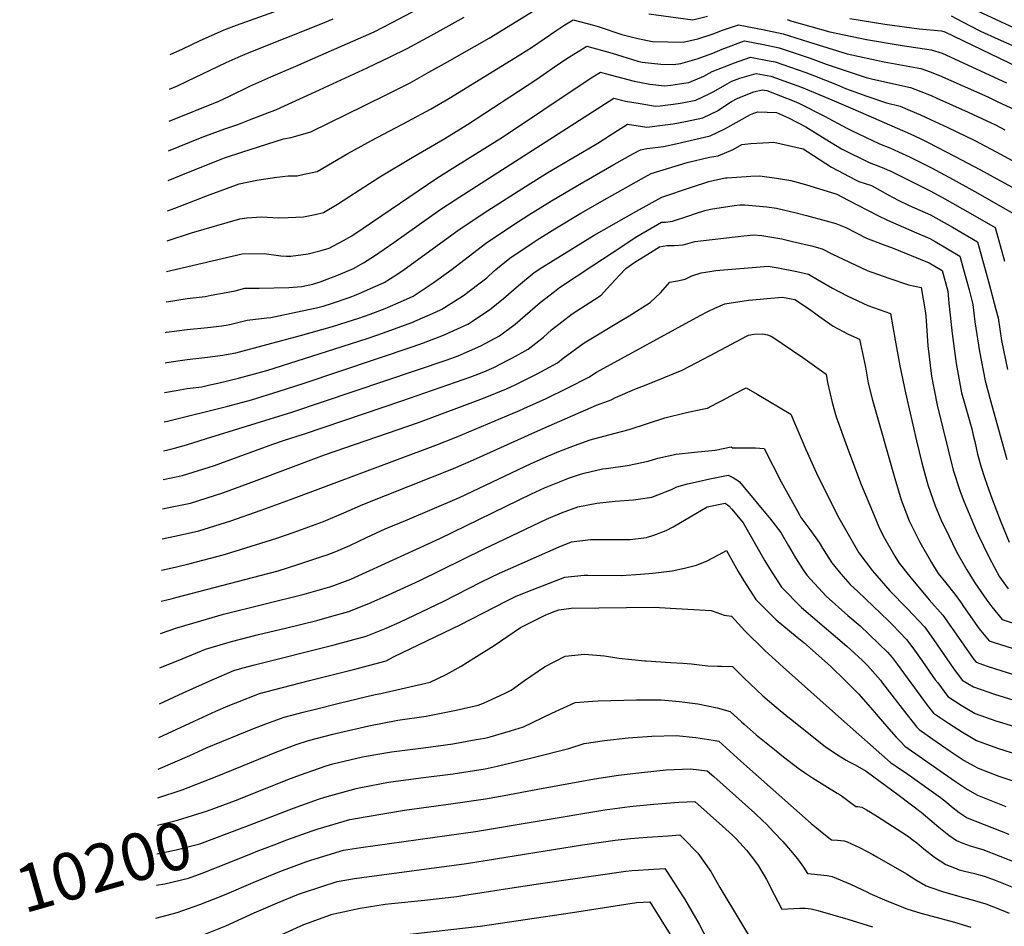
# Model space of a CAD drawing. Units: inches. Extents: x 2572610 to 2577999, y 1502418 to 1507589.
# Drawn here: x 2572610 to 2573211, y 1506392 to 1506945 of the extents above; entities that cross this region are included whole.
import ezdxf
from ezdxf.enums import TextEntityAlignment as Align

# ---------------------------------------------------------------- set-up
doc = ezdxf.new("R2010")
doc.units = ezdxf.units.IN
doc.header["$MEASUREMENT"] = 0
doc.layers.add('tile_2733_04_contour_10ft', color=95, linetype='Continuous')
doc.styles.add('Arial', font='arial.ttf')

msp = doc.modelspace()

# ---------------------------------------------------------------- linework, layer by layer
at = {"layer": 'tile_2733_04_contour_10ft'}
for points, elevation in [([(2572701.5, 1506883.39), (2572731.91, 1506895.56), (2572738.39, 1506898.69), (2572750.84, 1506904.76), (2572763.54, 1506910.59), (2572778.83, 1506917.04), (2572793.99, 1506923.63), (2572826.62, 1506937.98), (2572837.6, 1506943.65), (2572872.75, 1506962.23)], 9960), ([(2572700.9, 1506847.24), (2572714.26, 1506852.74), (2572731.14, 1506859.53), (2572735.31, 1506861.06), (2572746.38, 1506864.71), (2572771.26, 1506872.72), (2572775.94, 1506873.48), (2572778.82, 1506874.3), (2572787.9, 1506876.96), (2572820.68, 1506893.02), (2572834.62, 1506899.87), (2572848.45, 1506906.88), (2572859.97, 1506913.25), (2572871.32, 1506919.57), (2572896.63, 1506934.06), (2572932.12, 1506955.73)], 9980), ([(2572702.18, 1506924.07), (2572709.91, 1506927.58), (2572720.48, 1506932.68), (2572731.07, 1506937.37), (2572735.08, 1506939.1), (2572742.55, 1506942), (2572785.35, 1506957.33)], 9940), ([(2573184.01, 1506955.68), (2573216.81, 1506940.27)], 9950), ([(2572994.14, 1506948.9), (2573020.84, 1506945.25), (2573029.82, 1506947.47)], 9980), ([(2573178.47, 1506947.78), (2573185.39, 1506943.95), (2573190.47, 1506941.37), (2573196.34, 1506938.39), (2573207.23, 1506933.37), (2573215.41, 1506929.89)], 9960), ([(2572700.59, 1506828.73), (2572705.05, 1506830.45), (2572726.65, 1506838.67), (2572742.61, 1506844.61), (2572744.25, 1506845.17), (2572755.04, 1506847.44), (2572767.25, 1506849.3), (2572774.13, 1506850.15), (2572779.61, 1506850.17), (2572783.94, 1506851.04), (2572791.72, 1506852.67), (2572810.45, 1506863.64), (2572825.04, 1506871.7), (2572847.26, 1506883.41), (2572860.86, 1506890.71), (2572872.14, 1506897.27), (2572915.32, 1506923.86), (2572923.05, 1506928.88), (2572937.44, 1506938.58), (2572942.95, 1506942.11), (2572947.98, 1506945.16), (2572960.3, 1506942), (2572963.19, 1506941.17), (2572977.61, 1506936.39), (2572987.39, 1506933.84), (2572996.37, 1506932.02), (2573015, 1506931.63), (2573019.4, 1506932.6), (2573023.91, 1506933.7), (2573033.26, 1506936.77), (2573039.02, 1506938.96), (2573048.77, 1506942.29), (2573060.32, 1506939.99), (2573063.54, 1506939.35), (2573076.03, 1506936.81), (2573091.38, 1506931.89), (2573115.08, 1506924.49), (2573137.69, 1506919.6), (2573159.99, 1506915.53), (2573165.67, 1506913.49), (2573171.45, 1506911.38), (2573200.87, 1506898.23), (2573206.58, 1506895.55), (2573217.54, 1506890.38)], 9990), ([(2572701.2, 1506865.38), (2572720.58, 1506873.28), (2572724.01, 1506874.53), (2572735.59, 1506878.74), (2572743.43, 1506881.44), (2572750.62, 1506884.19), (2572766.94, 1506890.63), (2572793.3, 1506902.55), (2572822.29, 1506915.91), (2572836.37, 1506922.59), (2572846.62, 1506927.86), (2572861.38, 1506935.63), (2572881.39, 1506946.79)], 9970), ([(2572701.83, 1506902.97), (2572706.56, 1506905.08), (2572712.58, 1506907.8), (2572736.37, 1506919.26), (2572743.64, 1506922.46), (2572749.27, 1506924.88), (2572795.2, 1506943.25), (2572801.48, 1506945.81)], 9950), ([(2573078.52, 1506945.42), (2573081.31, 1506944.53), (2573104.43, 1506937.86), (2573126.87, 1506933.18), (2573148.51, 1506929.5), (2573166.3, 1506927), (2573173.04, 1506924.99), (2573212.21, 1506906.87)], 9980), ([(2573116.59, 1506946.09), (2573138.08, 1506942.59), (2573159.01, 1506939.81), (2573172.62, 1506938.46), (2573174.55, 1506937.9), (2573219.44, 1506916.29)], 9970), ([(2572700.29, 1506810.4), (2572715.11, 1506815.45), (2572744.56, 1506823.96), (2572748.9, 1506824.59), (2572757.89, 1506825.18), (2572768.22, 1506824.59), (2572774.18, 1506824.7), (2572783.55, 1506825.16), (2572790.56, 1506826.64), (2572795.64, 1506827.78), (2572804.24, 1506832.84), (2572811.08, 1506837.23), (2572830.13, 1506849.51), (2572849.72, 1506861.38), (2572869.65, 1506872.97), (2572883.4, 1506881.37), (2572925.11, 1506908.6), (2572938.51, 1506917.91), (2572945.69, 1506922.74), (2572956.25, 1506929.28), (2572971.71, 1506924.83), (2572987.28, 1506920.13), (2572990.05, 1506919.43), (2573001.42, 1506918.2), (2573009.13, 1506917.95), (2573013.7, 1506918.69), (2573023.47, 1506921.43), (2573033.15, 1506924.96), (2573038.81, 1506927.39), (2573042.7, 1506928.86), (2573048.62, 1506931), (2573052.39, 1506932.36), (2573063.92, 1506930.11), (2573073.54, 1506928.2), (2573092.43, 1506921.97), (2573102.27, 1506918.22), (2573126.61, 1506910.02), (2573130.77, 1506909.13), (2573153.67, 1506904.07), (2573159.97, 1506901.57), (2573166.24, 1506899.01), (2573169.82, 1506897.46), (2573188.75, 1506889), (2573205.56, 1506881.25), (2573211.2, 1506878.26)], 10000), ([(2572699.98, 1506791.86), (2572700, 1506791.87), (2572721.73, 1506796.96), (2572746.14, 1506802.49), (2572759.54, 1506802.77), (2572769.66, 1506801.32), (2572773.09, 1506801.06), (2572775.83, 1506801.09), (2572786.4, 1506802.58), (2572794.18, 1506804.55), (2572799.05, 1506806.1), (2572807.97, 1506810.6), (2572812.95, 1506813.6), (2572819.96, 1506818.12), (2572864.86, 1506848.64), (2572874.2, 1506854.64), (2572904.8, 1506873.73), (2572954.04, 1506906.69), (2572959.84, 1506910.41), (2572964.52, 1506913.4), (2572967.39, 1506912.57), (2572985.05, 1506907.78), (2572994.66, 1506905.96), (2573003.58, 1506905.01), (2573007.52, 1506905.47), (2573015.49, 1506906.57), (2573018.39, 1506907.04), (2573027.56, 1506910.88), (2573032.63, 1506913.68), (2573046.24, 1506919.12), (2573056, 1506922.42), (2573067.49, 1506920.29), (2573071.05, 1506919.6), (2573089.87, 1506913.14), (2573095.14, 1506911.13), (2573108.45, 1506905.82), (2573114.02, 1506903.47), (2573127.1, 1506898.74), (2573138.94, 1506894.54), (2573147.35, 1506892.61), (2573153.55, 1506889.93), (2573159.75, 1506887.24), (2573165.92, 1506884.51), (2573176.43, 1506879.61), (2573192.85, 1506871.57), (2573208.88, 1506863.23), (2573219.65, 1506857.26)], 10010), ([(2572699.66, 1506773.18), (2572700, 1506773.27), (2572712.5, 1506775.4), (2572723.45, 1506776.61), (2572727.19, 1506777.28), (2572736.3, 1506778.97), (2572741.73, 1506780.08), (2572747.68, 1506781.58), (2572756.35, 1506781.61), (2572774.49, 1506782.07), (2572782.49, 1506782.54), (2572789.12, 1506784.11), (2572793.64, 1506785.54), (2572804.82, 1506789.78), (2572814.01, 1506793.59), (2572820.03, 1506796.99), (2572826.75, 1506801.35), (2572838.56, 1506809.46), (2572866.56, 1506829.31), (2572875.88, 1506835.58), (2572972.79, 1506897.52), (2572979.89, 1506895.74), (2572987.56, 1506894.39), (2572998.24, 1506892.57), (2573001.1, 1506892.86), (2573012.04, 1506894.24), (2573014.46, 1506894.57), (2573022.74, 1506896.23), (2573030.42, 1506899.86), (2573033.63, 1506901.49), (2573040.46, 1506905.47), (2573044.81, 1506907.8), (2573049.66, 1506909.72), (2573059.62, 1506912.49), (2573068.53, 1506910.9), (2573087.26, 1506904.11), (2573105.72, 1506896.37), (2573118.51, 1506890.98), (2573153.39, 1506875.7), (2573159.53, 1506872.91), (2573164.49, 1506870.5), (2573180.51, 1506862.16), (2573196.42, 1506853.73), (2573206.42, 1506848.3), (2573226.77, 1506837.12)], 10020), ([(2572699.35, 1506754.56), (2572700, 1506754.71), (2572712.5, 1506756.48), (2572725, 1506757.6), (2572733.63, 1506758.68), (2572737.5, 1506759.36), (2572740.16, 1506759.9), (2572749.11, 1506762.21), (2572761.2, 1506763.56), (2572763.63, 1506763.68), (2572778.82, 1506766.91), (2572791.44, 1506769.66), (2572795.44, 1506770.61), (2572801.18, 1506772.41), (2572811.29, 1506775.96), (2572815.54, 1506777.5), (2572832.62, 1506785.01), (2572840.4, 1506789.99), (2572844.87, 1506792.99), (2572877.55, 1506816.71), (2572879.1, 1506817.89), (2572895.93, 1506829.03), (2572918.77, 1506843.68), (2572932.54, 1506852.22), (2572963.03, 1506870.06), (2572970.6, 1506874.91), (2572974.99, 1506877.75), (2572981.06, 1506881.64), (2572992.78, 1506879.84), (2573005.73, 1506881.36), (2573008.98, 1506881.79), (2573016.47, 1506883.25), (2573027.06, 1506885.51), (2573036.05, 1506889.8), (2573042.35, 1506894.1), (2573044.52, 1506895.37), (2573047.97, 1506897.22), (2573053.55, 1506899.57), (2573058.18, 1506901.36), (2573063.23, 1506902.55), (2573065.97, 1506902.06), (2573082.79, 1506895.75), (2573085.5, 1506894.49), (2573101.25, 1506886.59), (2573114.83, 1506879.17), (2573117.74, 1506877.69), (2573134.72, 1506869.68), (2573140.98, 1506867.12), (2573146.36, 1506864.74), (2573153.01, 1506861.76), (2573166.48, 1506854.96), (2573179.73, 1506847.86), (2573192.97, 1506840.47), (2573216.06, 1506827.41)], 10030), ([(2572699.05, 1506736.14), (2572700, 1506736.35), (2572712.5, 1506738.05), (2572725, 1506739.46), (2572734.3, 1506740.76), (2572737.5, 1506741.33), (2572742.23, 1506742.28), (2572781.63, 1506752.86), (2572801.26, 1506758.2), (2572814, 1506762.25), (2572817.19, 1506763.37), (2572824.08, 1506765.86), (2572833.37, 1506769.28), (2572844.42, 1506774.16), (2572850.33, 1506776.84), (2572862.48, 1506784.87), (2572865.43, 1506786.97), (2572874.08, 1506793.16), (2572894.45, 1506808.78), (2572911.14, 1506820.01), (2572920.88, 1506826.34), (2572934.64, 1506834.97), (2572950.58, 1506844.28), (2572972.65, 1506856.94), (2572984.69, 1506863.69), (2572989.03, 1506866), (2572992.8, 1506866.79), (2572999.79, 1506867.56), (2573003.09, 1506868.06), (2573010.46, 1506869.61), (2573031.52, 1506874.43), (2573040.46, 1506878.85), (2573049.22, 1506883.69), (2573056.12, 1506887.46), (2573058.09, 1506888.29), (2573060.5, 1506889.22), (2573071.87, 1506888.67), (2573079.28, 1506885.54), (2573089.84, 1506879.9), (2573095.65, 1506876.42), (2573101.72, 1506872.63), (2573111.64, 1506866.63), (2573128.4, 1506858.22), (2573135.3, 1506855.63), (2573141.59, 1506853.05), (2573166.15, 1506840.69), (2573174.54, 1506836.13), (2573189.97, 1506827.44), (2573205.28, 1506818.67), (2573211.06, 1506798.11)], 10040), ([(2572698.74, 1506717.98), (2572700, 1506718.24), (2572705.78, 1506719.28), (2572712.5, 1506720.4), (2572721.46, 1506721.51), (2572726.43, 1506722.67), (2572731.17, 1506723.77), (2572743.93, 1506726.78), (2572758.07, 1506730.58), (2572761.08, 1506731.49), (2572806.97, 1506745.99), (2572822.93, 1506751.12), (2572832.22, 1506754.43), (2572849.54, 1506760.69), (2572863.94, 1506766.94), (2572867.8, 1506768.78), (2572878.79, 1506775.71), (2572881.03, 1506777.2), (2572890.46, 1506784.21), (2572895.2, 1506788.01), (2572899.83, 1506792.12), (2572909.32, 1506799.96), (2572922.97, 1506809.14), (2572926.05, 1506811.17), (2572936.72, 1506817.86), (2572952.65, 1506827.28), (2572968.61, 1506836.42), (2572989.7, 1506848.25), (2572995.54, 1506851.52), (2573017.48, 1506858.22), (2573031.01, 1506861.52), (2573036.37, 1506862.38), (2573045.57, 1506866.15), (2573050.8, 1506869.27), (2573056.3, 1506869.74), (2573067.27, 1506870.53), (2573070.39, 1506870.7), (2573088.3, 1506866.53), (2573091.06, 1506864.84), (2573105.44, 1506855.37), (2573120.22, 1506847.71), (2573122.08, 1506846.76), (2573129.89, 1506844.13), (2573140.09, 1506838.49), (2573146.17, 1506835.31), (2573152.95, 1506832.1), (2573165.81, 1506826.42), (2573179.32, 1506818.81), (2573194.5, 1506809.92), (2573195.52, 1506806.31), (2573201.49, 1506784.83), (2573205.79, 1506768.59), (2573207.12, 1506763.54), (2573209.22, 1506749.81), (2573212.9, 1506732.12)], 10050), ([(2572698.44, 1506700.06), (2572700.44, 1506700.49), (2572737.24, 1506709.74), (2572751.78, 1506713.63), (2572768.67, 1506718.78), (2572783.31, 1506723.48), (2572850.32, 1506746.08), (2572856.58, 1506748.2), (2572868.94, 1506752.87), (2572883.74, 1506759.76), (2572885.41, 1506760.66), (2572892.32, 1506765.28), (2572896.93, 1506768.39), (2572905.45, 1506775.31), (2572914.68, 1506783.31), (2572924.22, 1506791.12), (2572928.82, 1506794.15), (2572960.72, 1506813.84), (2572980.47, 1506825.15), (2572986.64, 1506828.58), (2573002.05, 1506837.04), (2573020.11, 1506843.21), (2573030.66, 1506846.59), (2573036.05, 1506847.85), (2573040.88, 1506848.86), (2573041.83, 1506848.97), (2573056.26, 1506849.83), (2573061.79, 1506850.09), (2573071.88, 1506848.74), (2573080.71, 1506847.21), (2573089.54, 1506844.9), (2573108.76, 1506838.95), (2573115.76, 1506835.29), (2573133.81, 1506825.89), (2573139.73, 1506823.11), (2573152.6, 1506817.36), (2573155.94, 1506816.03), (2573165.48, 1506811.98), (2573168.69, 1506810.17), (2573183.73, 1506801.17), (2573185.99, 1506793.03), (2573189.38, 1506780.52), (2573191.72, 1506771.67), (2573192.94, 1506761.06), (2573195.7, 1506742.92), (2573199.26, 1506725.18), (2573202.73, 1506712.24), (2573212.36, 1506677.11)], 10060), ([(2572698.15, 1506682.52), (2572699.82, 1506682.88), (2572704.77, 1506683.96), (2572712.19, 1506686.17), (2572724.41, 1506689.85), (2572776.27, 1506706.05), (2572871.18, 1506738), (2572877.87, 1506740.37), (2572891.71, 1506746.41), (2572903.05, 1506752.52), (2572912.57, 1506759.66), (2572915.62, 1506762.25), (2572927.87, 1506772.96), (2572936.47, 1506779.53), (2572939.69, 1506781.95), (2572960.63, 1506795.86), (2572971.65, 1506803.17), (2572986.79, 1506813.12), (2573001.82, 1506821.77), (2573004.16, 1506821.96), (2573008.56, 1506822.56), (2573018.41, 1506825.75), (2573022.52, 1506827.17), (2573028.26, 1506828.94), (2573031.66, 1506829.89), (2573046.16, 1506832.02), (2573049.53, 1506832.4), (2573052.57, 1506832.5), (2573066.09, 1506831.31), (2573072.01, 1506830.42), (2573083.85, 1506827.63), (2573090.17, 1506825.99), (2573102.19, 1506822.7), (2573108.04, 1506821.01), (2573114.23, 1506818.52), (2573120.54, 1506815.32), (2573126.85, 1506812.06), (2573138.05, 1506807.79), (2573142.12, 1506806.46), (2573165.13, 1506797.14), (2573172.95, 1506792.43), (2573176.38, 1506779.78), (2573176.97, 1506772.48), (2573179.16, 1506754.05), (2573181.53, 1506735.7), (2573184.86, 1506717.84), (2573186.69, 1506711.41), (2573191.09, 1506695.8), (2573191.97, 1506692.04), (2573192.82, 1506688.08), (2573194.62, 1506680.35), (2573196.77, 1506672.56), (2573198.87, 1506666.14), (2573200.21, 1506662.2), (2573203.5, 1506653), (2573208.77, 1506639.06), (2573213.79, 1506626.65)], 10070), ([(2572697.86, 1506664.89), (2572709.67, 1506667.38), (2572729.26, 1506673.48), (2572733.15, 1506674.92), (2572764.68, 1506686.58), (2572771.33, 1506688.75), (2572784.15, 1506692.85), (2572843.39, 1506712.93), (2572885.58, 1506727.46), (2572893.43, 1506730.69), (2572899.52, 1506733.32), (2572908.13, 1506737.68), (2572910.94, 1506739.2), (2572920.52, 1506744.47), (2572929.93, 1506751.66), (2572934.81, 1506756.16), (2572947.38, 1506766.07), (2572960.88, 1506774.69), (2572965.07, 1506777.38), (2572968.49, 1506781.19), (2572976.4, 1506789.66), (2572980.14, 1506793.64), (2572985.49, 1506797.55), (2572993.38, 1506802.37), (2573000.56, 1506806.75), (2573005.09, 1506807.6), (2573009.54, 1506807.58), (2573015.07, 1506808.08), (2573022.05, 1506810.13), (2573051.95, 1506813.57), (2573057.99, 1506814.19), (2573063.04, 1506813.75), (2573075.2, 1506811.7), (2573081.66, 1506810.17), (2573093.27, 1506807.35), (2573099.74, 1506805.58), (2573105.61, 1506802.57), (2573127.27, 1506792.45), (2573140.49, 1506787.64), (2573152.43, 1506783.71), (2573160.18, 1506781.94), (2573162.66, 1506767.83), (2573162.94, 1506764.68), (2573164.34, 1506746.5), (2573166.49, 1506728.03), (2573169.92, 1506710.23), (2573176.7, 1506682.97), (2573179.78, 1506670.7), (2573184.01, 1506657.72), (2573186.26, 1506651.82), (2573189.38, 1506644.1), (2573193.76, 1506633.81), (2573195.2, 1506630.72), (2573201.4, 1506617.86), (2573204.81, 1506611.39), (2573207.95, 1506605.69), (2573210.5, 1506601.97), (2573213.18, 1506598.34)], 10080), ([(2572697.56, 1506647.09), (2572701.33, 1506647.82), (2572714.64, 1506650.6), (2572734.19, 1506656.82), (2572753.5, 1506663.84), (2572796.25, 1506680), (2572853.6, 1506699.61), (2572893.29, 1506714.54), (2572907.34, 1506720.23), (2572912.96, 1506722.95), (2572925.99, 1506729.44), (2572938.48, 1506736.18), (2572941.94, 1506738.89), (2572954.75, 1506748.24), (2572977.7, 1506762.1), (2572982.03, 1506764.8), (2572994.81, 1506772.8), (2573001.26, 1506778.82), (2573006.9, 1506785.25), (2573011.62, 1506786.15), (2573016.19, 1506787.2), (2573020.41, 1506789.19), (2573026, 1506791.06), (2573031.25, 1506791.84), (2573034.94, 1506792.36), (2573066.88, 1506795.05), (2573072.97, 1506794), (2573084.41, 1506791.87), (2573091.45, 1506790.16), (2573096.99, 1506786.84), (2573106.07, 1506781.54), (2573115.12, 1506776.95), (2573127.73, 1506771.1), (2573141.42, 1506766.22), (2573144.37, 1506749.98), (2573147.23, 1506734.17), (2573150.71, 1506717.86), (2573157.35, 1506688.6), (2573160.66, 1506675.11), (2573164.26, 1506661.77), (2573168.66, 1506648.9), (2573172.86, 1506639.23), (2573174.59, 1506635.59), (2573181.83, 1506620.83), (2573188.04, 1506609.89), (2573192.9, 1506601.9), (2573200.24, 1506591.36), (2573203.32, 1506587.33), (2573209.64, 1506579.52), (2573230.65, 1506572.69)], 10090), ([(2572697.26, 1506628.84), (2572706.03, 1506630.57), (2572719.67, 1506633.61), (2572739.23, 1506639.76), (2572757.69, 1506646.2), (2572775.63, 1506652.71), (2572864.19, 1506685.79), (2572876.55, 1506690.84), (2572915.25, 1506706.97), (2572917.91, 1506708.17), (2572931.42, 1506714.44), (2572944.77, 1506720.78), (2572957.59, 1506727.37), (2572962.1, 1506730.44), (2573025.42, 1506764.96), (2573030, 1506767.31), (2573034.4, 1506769.46), (2573040.43, 1506772.03), (2573044.3, 1506772.7), (2573048.41, 1506773.36), (2573054.78, 1506774.21), (2573061.94, 1506774.91), (2573066.02, 1506775.31), (2573075.66, 1506776.15), (2573083.15, 1506774.73), (2573092.14, 1506768.78), (2573097.47, 1506764.66), (2573106.56, 1506758.4), (2573115.62, 1506753.57), (2573122.65, 1506750.49), (2573126.17, 1506733.47), (2573127.88, 1506723.71), (2573130.55, 1506713.23), (2573144.06, 1506665.56), (2573147.95, 1506652.64), (2573152.88, 1506639.83), (2573159.46, 1506626.64), (2573166.54, 1506614.25), (2573170.57, 1506607.69), (2573175.15, 1506602.03), (2573180.68, 1506594.96), (2573184.61, 1506589.75), (2573186.06, 1506587.47), (2573195.54, 1506573.8), (2573201.68, 1506566.51), (2573204.77, 1506565.48), (2573215.62, 1506562.04)], 10100), ([(2572696.94, 1506609.73), (2572705.21, 1506611.49), (2572714.37, 1506613.76), (2572734.5, 1506619.03), (2572741.77, 1506621.16), (2572767.2, 1506629.17), (2572777.79, 1506632.84), (2572795.73, 1506639.33), (2572808.06, 1506644.68), (2572819.67, 1506649.74), (2572875.02, 1506671.65), (2572887.23, 1506676.9), (2572924.6, 1506693.86), (2572933.27, 1506697.69), (2572962.17, 1506710.18), (2572971.1, 1506713.54), (2572973.85, 1506714.97), (2572985.52, 1506720.12), (2572992.47, 1506722.77), (2573014.41, 1506731.68), (2573031.57, 1506740.48), (2573054.05, 1506752.63), (2573054.86, 1506753), (2573058.26, 1506753.66), (2573063.59, 1506753.84), (2573066.49, 1506753.18), (2573069.2, 1506752.23), (2573087.95, 1506739.37), (2573102.15, 1506729.26), (2573103.07, 1506724.05), (2573105.95, 1506711.97), (2573108.34, 1506703.09), (2573115.9, 1506682.46), (2573123.55, 1506661.84), (2573131.42, 1506642.9), (2573134.45, 1506636.03), (2573136.97, 1506630.69), (2573144.18, 1506618.11), (2573146.76, 1506613.87), (2573153.15, 1506605.91), (2573165.15, 1506591.63), (2573173.39, 1506582.26), (2573178.69, 1506574.65), (2573192.36, 1506555.13), (2573193.73, 1506553.5), (2573200.5, 1506551.17), (2573209.29, 1506548.27), (2573220.66, 1506544.77)], 10110), ([(2572696.62, 1506590.72), (2572702.8, 1506592.28), (2572705.58, 1506592.93), (2572762.49, 1506607.85), (2572768.04, 1506609.31), (2572779.94, 1506613.09), (2572795.31, 1506618.17), (2572797.94, 1506619.04), (2572803.16, 1506621.12), (2572811.79, 1506624.72), (2572821.82, 1506629.56), (2572833.24, 1506634.83), (2572846.72, 1506640.32), (2572878.54, 1506654.03), (2572922.35, 1506674.71), (2572932.82, 1506679.39), (2572939.25, 1506682), (2572948.79, 1506685.65), (2572958.31, 1506689.2), (2572969.73, 1506692.28), (2572982.03, 1506695.49), (2572993.27, 1506699.18), (2573003.88, 1506702.57), (2573017.1, 1506705.81), (2573026.53, 1506707.89), (2573029.88, 1506708.41), (2573035.62, 1506711.43), (2573039.61, 1506713.54), (2573045.97, 1506716.94), (2573053.51, 1506720.86), (2573060.12, 1506716.99), (2573080.65, 1506704.86), (2573089.75, 1506683.32), (2573096.35, 1506668.9), (2573099.54, 1506662.03), (2573109.99, 1506641.5), (2573121.33, 1506621.7), (2573122.19, 1506620.24), (2573130.42, 1506609.31), (2573141.17, 1506597.1), (2573151.74, 1506586.37), (2573162.34, 1506574.86), (2573167.77, 1506567.35), (2573179.92, 1506549.75), (2573185.22, 1506542.59), (2573192.09, 1506538.46), (2573204.85, 1506533.96), (2573216.69, 1506530.4)], 10120), ([(2572696.29, 1506571.07), (2572706.25, 1506574.6), (2572720.76, 1506578.76), (2572734.71, 1506582.76), (2572783.88, 1506595.07), (2572799.48, 1506599.51), (2572800.23, 1506599.73), (2572801.93, 1506600.35), (2572812.4, 1506604.25), (2572823.97, 1506609.36), (2572866.55, 1506628.88), (2572922.56, 1506656.15), (2572930.51, 1506659.86), (2572942.7, 1506664.81), (2572945.12, 1506665.7), (2572952.35, 1506668.12), (2572954.57, 1506668.83), (2572965.86, 1506671.36), (2572967.99, 1506671.64), (2572981.08, 1506673.54), (2572993.7, 1506676.22), (2572999.48, 1506677.87), (2573010.77, 1506680.32), (2573021.87, 1506681.71), (2573032.52, 1506682.61), (2573034.62, 1506682.87), (2573044.25, 1506684.84), (2573045.03, 1506684.26), (2573048.26, 1506684.31), (2573054.92, 1506684.28), (2573059.24, 1506684.22), (2573064.48, 1506683.85), (2573074.78, 1506663.45), (2573085.69, 1506643.85), (2573086.87, 1506641.79), (2573092.29, 1506634.54), (2573097.98, 1506626.52), (2573100.07, 1506623.01), (2573102.43, 1506619.12), (2573105.72, 1506614.06), (2573111.19, 1506607.37), (2573116.78, 1506601), (2573121.52, 1506596.66), (2573140.23, 1506578.67), (2573142.6, 1506576.38), (2573151.14, 1506567.37), (2573155, 1506562.31), (2573159.26, 1506556.54), (2573168.79, 1506542.86), (2573170.28, 1506540.86), (2573176.49, 1506532.53), (2573184.49, 1506527.42), (2573193.02, 1506522.33), (2573205.77, 1506517.85), (2573238.12, 1506508.06)], 10130), ([(2572695.94, 1506550.06), (2572709.41, 1506555.66), (2572723.76, 1506561.41), (2572739.62, 1506566.16), (2572755.97, 1506570.39), (2572772.43, 1506574.25), (2572791.62, 1506578.97), (2572800.7, 1506581.54), (2572811.03, 1506584.46), (2572820.77, 1506588.24), (2572823.39, 1506589.29), (2572835.39, 1506594.63), (2572854.4, 1506603.4), (2572893.72, 1506622.62), (2572931.66, 1506640.75), (2572940.9, 1506644.53), (2572950.78, 1506648.24), (2572962.33, 1506650.55), (2572973.55, 1506651.81), (2572984.7, 1506652.6), (2572995.96, 1506654.13), (2573007.93, 1506658.9), (2573011.07, 1506660.54), (2573017.6, 1506662.23), (2573024.27, 1506663.83), (2573031.26, 1506665.34), (2573042.44, 1506667.67), (2573045.77, 1506665.89), (2573047.8, 1506664.79), (2573049.46, 1506663.46), (2573068.19, 1506640.79), (2573074.54, 1506632.6), (2573079.29, 1506624.4), (2573083.53, 1506617.26), (2573087.84, 1506610.5), (2573090.36, 1506606.69), (2573102.26, 1506593.83), (2573115.52, 1506582.03), (2573122.97, 1506575.64), (2573128.34, 1506570.72), (2573134.66, 1506564.62), (2573139.64, 1506559.68), (2573142.56, 1506556.34), (2573145.48, 1506552.44), (2573159.89, 1506532.61), (2573163.9, 1506527.43), (2573167.76, 1506522.48), (2573176.89, 1506516.4), (2573185.44, 1506510.79), (2573189.95, 1506508.14), (2573193.96, 1506505.78), (2573206.73, 1506501.15), (2573219.46, 1506497.09)], 10140), ([(2572695.58, 1506528.22), (2572710.12, 1506534.96), (2572727.74, 1506542.72), (2572740.97, 1506548.45), (2572744.54, 1506549.53), (2572752.87, 1506551.74), (2572802.08, 1506564.17), (2572821.66, 1506569.42), (2572833.97, 1506574.33), (2572842.28, 1506577.98), (2572869.09, 1506590.84), (2572891.95, 1506602.52), (2572903.09, 1506607.86), (2572939.39, 1506623.81), (2572946.84, 1506626.84), (2572958.57, 1506628.33), (2572960.86, 1506628.4), (2572970.02, 1506628.32), (2572980.46, 1506628.33), (2572982.72, 1506628.44), (2572992.73, 1506629.56), (2572997.18, 1506630.99), (2573004.65, 1506633.89), (2573008.92, 1506636.14), (2573016.89, 1506640.71), (2573019.3, 1506642.2), (2573029.65, 1506648.28), (2573040.63, 1506650.51), (2573042.96, 1506648.93), (2573044.79, 1506646.86), (2573051.52, 1506638.57), (2573064.8, 1506615.4), (2573067.69, 1506610.63), (2573071.31, 1506604.96), (2573074.99, 1506599.32), (2573087.29, 1506586.85), (2573114.86, 1506563.35), (2573124.42, 1506554.65), (2573127.53, 1506551.58), (2573135.31, 1506542.68), (2573136.66, 1506540.84), (2573151.34, 1506521.62), (2573157.58, 1506513.99), (2573159.03, 1506512.42), (2573167.37, 1506506.57), (2573177.87, 1506499.23), (2573186.42, 1506493.68), (2573191.97, 1506490.53), (2573194.92, 1506488.93), (2573207.45, 1506484.07), (2573222.96, 1506478.87)], 10150), ([(2572695.23, 1506507.59), (2572716.81, 1506517.64), (2572730.04, 1506523.77), (2572737.53, 1506526.89), (2572742.24, 1506528.83), (2572756.64, 1506534.46), (2572765.19, 1506536.66), (2572787.18, 1506542.3), (2572809.17, 1506547.92), (2572813.95, 1506549.1), (2572833.94, 1506554.29), (2572838.72, 1506557.08), (2572878.94, 1506576.31), (2572907.05, 1506590.85), (2572913.24, 1506593.8), (2572922.99, 1506597.72), (2572942.91, 1506605.46), (2572954.59, 1506606.71), (2572956.98, 1506606.68), (2572977.45, 1506606.48), (2572989.03, 1506607.19), (2572996.49, 1506607.83), (2573008.28, 1506609.25), (2573015.9, 1506610.86), (2573023.08, 1506612.8), (2573029.71, 1506615.26), (2573039.59, 1506620.61), (2573041.38, 1506621.75), (2573048.66, 1506608.9), (2573052.06, 1506603.13), (2573055.62, 1506597.43), (2573059.27, 1506591.77), (2573071.68, 1506579.36), (2573084.52, 1506568.86), (2573088.65, 1506565.46), (2573104.81, 1506551.09), (2573113.97, 1506542.21), (2573121.93, 1506534.35), (2573130.69, 1506524.39), (2573132.68, 1506521.83), (2573140.38, 1506512.86), (2573144.96, 1506507.85), (2573147.7, 1506504.95), (2573150.29, 1506502.36), (2573180.52, 1506481.16), (2573188.5, 1506475.92), (2573194.61, 1506472.49), (2573202.73, 1506469.15), (2573211.89, 1506465.48)], 10160), ([(2572694.91, 1506488.32), (2572714.19, 1506496.71), (2572724.78, 1506501.45), (2572752.61, 1506512.87), (2572760.6, 1506515.96), (2572771.59, 1506520.12), (2572783.29, 1506523.09), (2572790.75, 1506524.95), (2572805.23, 1506528.52), (2572827.15, 1506533.83), (2572830.68, 1506534.54), (2572860.73, 1506541.42), (2572870.56, 1506546.14), (2572879.63, 1506551.22), (2572887.37, 1506555.98), (2572899.66, 1506563.82), (2572911.87, 1506572.03), (2572915.75, 1506574.62), (2572930.91, 1506582.32), (2572935.29, 1506583.98), (2572939.22, 1506585.4), (2572946.8, 1506586.49), (2572997.32, 1506587.15), (2573007.27, 1506586.56), (2573032.12, 1506585.01), (2573035.57, 1506583.81), (2573040.13, 1506582.13), (2573044.56, 1506581.64), (2573052.59, 1506572.66), (2573064.81, 1506560.63), (2573075.93, 1506550.58), (2573111.52, 1506518.78), (2573141.56, 1506492.31), (2573145.16, 1506489.89), (2573152.11, 1506485.27), (2573167.66, 1506474.16), (2573171.87, 1506471.11), (2573175.68, 1506468.12), (2573178.75, 1506465.63), (2573183.42, 1506461.98), (2573188.27, 1506458.73), (2573213.64, 1506448.75)], 10170), ([(2572694.62, 1506470.8), (2572709.53, 1506475.75), (2572729.77, 1506483.67), (2572767.2, 1506498.87), (2572779.01, 1506503.28), (2572786.46, 1506505.86), (2572801.39, 1506509.57), (2572805.72, 1506510.6), (2572823.27, 1506514.72), (2572841.1, 1506518.16), (2572858.33, 1506520.73), (2572876.6, 1506524.25), (2572890.01, 1506527.36), (2572893.28, 1506528.66), (2572898.57, 1506531.09), (2572906, 1506534.53), (2572910.22, 1506536.52), (2572918.3, 1506542.3), (2572930.46, 1506550.73), (2572943.03, 1506557.26), (2572954.79, 1506558.4), (2572966.99, 1506557.52), (2572975.76, 1506555.99), (2572991.68, 1506554.37), (2572992.56, 1506554.3), (2573007.23, 1506553.43), (2573014.88, 1506553.05), (2573020.01, 1506552.62), (2573025.09, 1506551.85), (2573030.03, 1506551.27), (2573035.98, 1506551.08), (2573038.39, 1506551.05), (2573045.04, 1506550.91), (2573051.96, 1506544.01), (2573063.56, 1506532.95), (2573071.69, 1506526.08), (2573078.8, 1506520.31), (2573080.41, 1506519.02), (2573101.67, 1506502.18), (2573108.58, 1506497.56), (2573114.48, 1506493.83), (2573116.24, 1506492.8), (2573119.93, 1506490.86), (2573126.55, 1506487.15), (2573146.78, 1506472.29), (2573160.21, 1506462.15), (2573165.55, 1506457.55), (2573170.92, 1506452.9), (2573176.99, 1506448.05), (2573181.83, 1506444.76), (2573185.61, 1506443.18), (2573190.05, 1506441.56), (2573195.63, 1506440.01), (2573197.76, 1506439.35), (2573228.91, 1506427.2)], 10180), ([(2572743.61, 1506469.92), (2572744.11, 1506470.11), (2572774.01, 1506482.08), (2572781.71, 1506484.96), (2572797.33, 1506490.28), (2572801.44, 1506491.49), (2572819.43, 1506495.79), (2572821.74, 1506496.2), (2572837.2, 1506498.93), (2572856.72, 1506501.23), (2572874.51, 1506503.73), (2572888.77, 1506506.33), (2572894.13, 1506507.31), (2572897.29, 1506508.06), (2572909.64, 1506511.71), (2572917.63, 1506514.09), (2572934.95, 1506522.44), (2572949.15, 1506529.01), (2572959.85, 1506529.72), (2572963.22, 1506529.91), (2572986.65, 1506530.53), (2573001.69, 1506530.5), (2573012.75, 1506529.55), (2573024.04, 1506528.08), (2573035.74, 1506525.62), (2573043.64, 1506523.4), (2573050.55, 1506517.27), (2573052.28, 1506515.72), (2573059.65, 1506509.31), (2573071.71, 1506499.52), (2573076.22, 1506495.92), (2573082.32, 1506491.09), (2573085.68, 1506488.56), (2573088.99, 1506486.33), (2573093.94, 1506483.04), (2573108.96, 1506473.73), (2573110.7, 1506472.6), (2573112.99, 1506471.05), (2573115.44, 1506469.26), (2573117.85, 1506467.41), (2573120.28, 1506465.58), (2573121.54, 1506465.59), (2573123.96, 1506465.14), (2573126.74, 1506463.61), (2573129.36, 1506462.14), (2573133.49, 1506459.5), (2573151.92, 1506447.63), (2573155.38, 1506445.11), (2573157.58, 1506443.43), (2573161.84, 1506439.79), (2573168.39, 1506434.56), (2573175.14, 1506430.26), (2573180.51, 1506428.09), (2573183.33, 1506426.97), (2573186.59, 1506426.13), (2573192.63, 1506424.65), (2573198.69, 1506423.12), (2573205.36, 1506420.57), (2573215.48, 1506416.51)], 10190), ([(2572748.3, 1506453.39), (2572769.44, 1506461.57), (2572777.31, 1506464.48), (2572792.68, 1506470.01), (2572796.5, 1506471.15), (2572815.54, 1506476.62), (2572818.51, 1506477.2), (2572835.4, 1506480.4), (2572855.03, 1506483.08), (2572874.66, 1506485.54), (2572894.29, 1506488.55), (2572901.69, 1506490.15), (2572923.6, 1506495.42), (2572945.2, 1506500.85), (2572954.56, 1506504.02), (2572967.09, 1506505.74), (2572981.44, 1506507.35), (2572995.99, 1506508.48), (2573010.83, 1506508.93), (2573022.66, 1506507.71), (2573033.35, 1506506.1), (2573036.69, 1506505.37), (2573050.22, 1506493.29), (2573053.95, 1506489.96), (2573093.03, 1506455.22), (2573098.62, 1506450.62), (2573103.86, 1506446.41), (2573105.57, 1506445.17), (2573109.08, 1506444.96), (2573113.17, 1506444.56), (2573115.03, 1506444.09), (2573122.96, 1506440.36), (2573130.62, 1506436.27), (2573133.2, 1506434.85), (2573151.28, 1506424.55), (2573156.95, 1506420.93), (2573163.32, 1506417.24), (2573166.16, 1506416.21), (2573173.22, 1506413.71), (2573183.68, 1506410.75), (2573192.75, 1506408.25), (2573199.65, 1506406.23), (2573208.99, 1506402.58), (2573213.88, 1506400.44)], 10200), ([(2572752.83, 1506437.36), (2572754.56, 1506438.07), (2572765.52, 1506442.26), (2572773.28, 1506445.14), (2572788.78, 1506450.78), (2572792.38, 1506451.88), (2572811.68, 1506457.58), (2572822.32, 1506459.54), (2572845.09, 1506463.29), (2572874.81, 1506467.39), (2572894.44, 1506470.18), (2572905.91, 1506472.33), (2572926.32, 1506476.22), (2572960.9, 1506482.34), (2572975.53, 1506484.73), (2572991.47, 1506486.56), (2573004.73, 1506487.86), (2573019.46, 1506488.57), (2573029.74, 1506487.34), (2573033.67, 1506483.88), (2573039.47, 1506478.75), (2573058.82, 1506461.58), (2573063.71, 1506456.91), (2573065.83, 1506454.83), (2573070.17, 1506450.17), (2573075.72, 1506444.2), (2573080.39, 1506438.79), (2573084.68, 1506433.68), (2573088.37, 1506428.48), (2573090.86, 1506424.75), (2573093.04, 1506424.54), (2573102.76, 1506423.41), (2573106, 1506422.81), (2573117.18, 1506418.15), (2573126.96, 1506413.53), (2573128.83, 1506412.6), (2573139.21, 1506408.04), (2573148.91, 1506404.07), (2573149.76, 1506403.77), (2573151.53, 1506403.2), (2573159.97, 1506400.53), (2573166.83, 1506398.66), (2573180.51, 1506395.01), (2573190.46, 1506391.98)], 10210), ([(2572693.41, 1506397.49), (2572706.49, 1506400.94), (2572720.15, 1506405.83), (2572733.2, 1506410.89), (2572736.67, 1506412.36), (2572752.73, 1506419.26), (2572769.12, 1506425.89), (2572784.93, 1506431.81), (2572788.03, 1506432.79), (2572807.88, 1506438.84), (2572818.47, 1506440.57), (2572888.44, 1506450.36), (2572967.32, 1506463.59), (2572982.56, 1506465.65), (2572997.02, 1506467.07), (2573012.33, 1506468.14), (2573022.07, 1506468.54), (2573039.11, 1506453.47), (2573045.07, 1506448), (2573047.5, 1506445.67), (2573053.7, 1506439.02), (2573057.95, 1506433.39), (2573060.76, 1506429.58), (2573064.52, 1506423.38), (2573065.81, 1506421.05), (2573070.47, 1506411.98), (2573075.22, 1506403.04), (2573086.2, 1506403.57), (2573089.38, 1506403.62), (2573093.06, 1506403.1), (2573097.21, 1506402.08), (2573115.38, 1506396.91), (2573130.49, 1506392.24)], 10220), ([(2572694.34, 1506454.08), (2572706.62, 1506457.27), (2572724.93, 1506462.86), (2572743.61, 1506469.92)], 10190), ([(2572694.05, 1506436.78), (2572705.76, 1506439.15), (2572720.21, 1506442.75), (2572746.09, 1506452.54), (2572748.3, 1506453.39)], 10200), ([(2572719.82, 1506386.19), (2572736.02, 1506392.76), (2572753.32, 1506400.72), (2572767.64, 1506406.79), (2572780.49, 1506412.05), (2572784.14, 1506413.32), (2572804, 1506419.75), (2572814.62, 1506421.62), (2572819.1, 1506422.26), (2572882.89, 1506430.74), (2572935.87, 1506439.4), (2572953.63, 1506442.17), (2572973.65, 1506445.07), (2572982.89, 1506446.1), (2572992.98, 1506446.94), (2573005.83, 1506447.75), (2573012.97, 1506448.19), (2573015.09, 1506446.15), (2573024.02, 1506437.19), (2573031.82, 1506425.97), (2573037.45, 1506416.14), (2573038.64, 1506414.06), (2573058.86, 1506380.31)], 10230), ([(2572693.74, 1506417.58), (2572698.97, 1506418.49), (2572713.36, 1506421.88), (2572721.59, 1506424.97), (2572740.19, 1506432.17), (2572752.83, 1506437.36)], 10210), ([(2572768.12, 1506386.49), (2572783.68, 1506393.58), (2572799.88, 1506399.5), (2572800.3, 1506399.61), (2572802.03, 1506400.02), (2572817.97, 1506403.62), (2572833.31, 1506405.94), (2572837.05, 1506406.42), (2572857.17, 1506408.52), (2572877.08, 1506410.76), (2572883.05, 1506411.63), (2572914.54, 1506416.49), (2572927.97, 1506418.64), (2572980.11, 1506426.2), (2572983.84, 1506426.52), (2572987.63, 1506426.78), (2572993.85, 1506427.19), (2573003.86, 1506427.84), (2573005.53, 1506425.39), (2573014.72, 1506411.02), (2573015.82, 1506409.27), (2573024.78, 1506393.72), (2573032.73, 1506378.6)], 10240), ([(2572839.37, 1506386.76), (2572891.21, 1506392.66), (2572947.63, 1506400.9), (2572986.64, 1506407.1), (2572994.75, 1506407.5), (2573015.82, 1506373.5)], 10250)]:
    msp.add_lwpolyline(points, dxfattribs=dict(at, elevation=elevation))

# ---------------------------------------------------------------- texts
at = {"color": 18, "style": 'Arial'}
msp.add_text('10200', height=28.8, rotation=15.80958, dxfattribs=at).set_placement((2572661.63, 1506428.97), align=Align.MIDDLE_CENTER)

doc.saveas('drawing.dxf')
